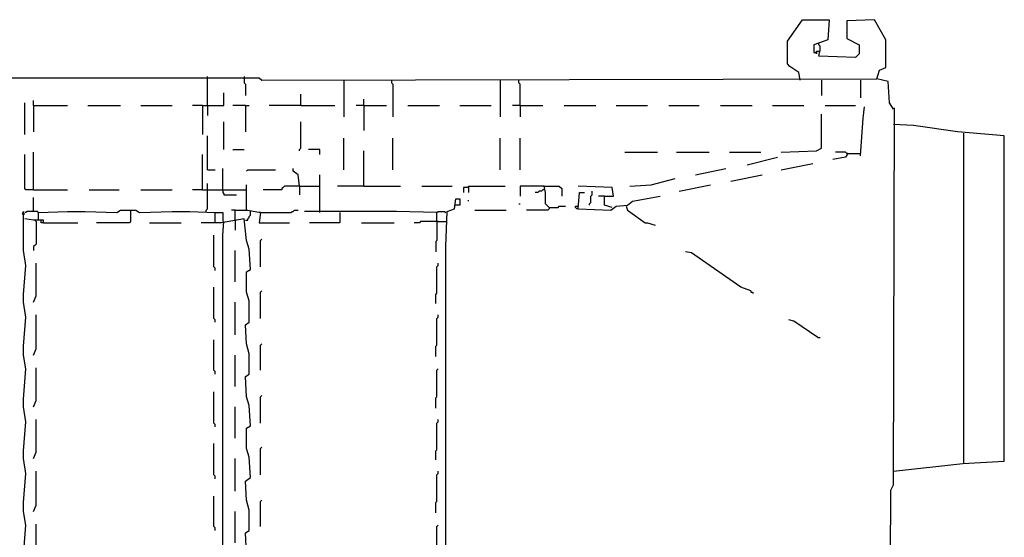
# Model space of a CAD drawing. Extents: x 4.38 to 6.26, y 3.75 to 5.49.
# Drawn here: x 5.06 to 6.24, y 4.85 to 5.47 of the extents above; entities that cross this region are included whole.
import ezdxf

# ---------------------------------------------------------------- set-up
doc = ezdxf.new("R2010")
doc.units = 0
doc.header["$MEASUREMENT"] = 0

msp = doc.modelspace()

# ---------------------------------------------------------------- linework, layer by layer
for p, q in [((5.983359, 5.447806), (6.001513, 5.473525)), ((6.001513, 5.473525), (6.033283, 5.473525)), ((6.033283, 5.473525), (6.03177, 5.449319)), ((6.087746, 5.473525), (6.054463, 5.472012)), ((6.054463, 5.472012), (6.054463, 5.450832)), ((6.101362, 5.449319), (6.087746, 5.473525)), ((5.983359, 5.420575), (5.983359, 5.447806)), ((6.03177, 5.449319), (6.015129, 5.443268)), ((6.054463, 5.450832), (6.069592, 5.443268)), ((6.101362, 5.416036), (6.101362, 5.449319)), ((6.015129, 5.443268), (6.015129, 5.434191)), ((6.018154, 5.434191), (6.018154, 5.435703)), ((6.018154, 5.435703), (6.02118, 5.435703)), ((6.02118, 5.443268), (6.02118, 5.444781)), ((6.022693, 5.441755), (6.02118, 5.443268)), ((6.02118, 5.429652), (6.022693, 5.437216)), ((6.02118, 5.435703), (6.022693, 5.435703)), ((6.022693, 5.437216), (6.022693, 5.441755)), ((6.022693, 5.435703), (6.022693, 5.437216)), ((6.069592, 5.443268), (6.069592, 5.432678)), ((6.015129, 5.434191), (6.018154, 5.434191)), ((6.018154, 5.434191), (6.018154, 5.432678)), ((6.018154, 5.432678), (6.018154, 5.434191)), ((6.065053, 5.428139), (6.02118, 5.429652)), ((6.069592, 5.432678), (6.065053, 5.428139)), ((5.986384, 5.417549), (5.983359, 5.420575)), ((5.996974, 5.409985), (5.986384, 5.417549)), ((6.090772, 5.402421), (6.093797, 5.413011)), ((6.093797, 5.413011), (6.101362, 5.416036)), ((4.527988, 5.403933), (5.34947, 5.403933)), ((5.287443, 5.370651), (5.287443, 5.405446)), ((5.331316, 5.405446), (5.331316, 5.397882)), ((5.34947, 5.403933), (5.352496, 5.400908)), ((5.352496, 5.400908), (6.090772, 5.402421)), ((5.450832, 5.400908), (5.450832, 5.357035)), ((5.508321, 5.400908), (5.508321, 5.397882)), ((5.638427, 5.400908), (5.638427, 5.357035)), ((5.66112, 5.397882), (5.66112, 5.400908)), ((5.998487, 5.400908), (5.996974, 5.409985)), ((6.024206, 5.400908), (6.024206, 5.382753)), ((6.071104, 5.400908), (6.071104, 5.379728)), ((6.104387, 5.399395), (6.090772, 5.402421)), ((5.331316, 5.397882), (5.332829, 5.396369)), ((5.332829, 5.396369), (5.332829, 5.382753)), ((5.508321, 5.397882), (5.509834, 5.396369)), ((5.509834, 5.396369), (5.509834, 5.357035)), ((5.662632, 5.396369), (5.66112, 5.397882)), ((5.662632, 5.370651), (5.662632, 5.396369)), ((6.1059, 5.373676), (6.104387, 5.399395)), ((5.078669, 5.370651), (5.078669, 5.376702)), ((5.30711, 5.370651), (5.30711, 5.385779)), ((5.399395, 5.370651), (5.399395, 5.384266)), ((5.475038, 5.370651), (5.475038, 5.378215)), ((5.068079, 5.335855), (5.068079, 5.373676)), ((5.078669, 5.370651), (5.078669, 5.33888)), ((5.078669, 5.370651), (5.119516, 5.370651)), ((5.143722, 5.370651), (5.183056, 5.370651)), ((5.207262, 5.370651), (5.245083, 5.370651)), ((5.281392, 5.370651), (5.269289, 5.370651)), ((5.281392, 5.370651), (5.281392, 5.335855)), ((5.281392, 5.370651), (5.30711, 5.370651)), ((5.287443, 5.370651), (5.287443, 5.358548)), ((5.332829, 5.370651), (5.3177, 5.370651)), ((5.332829, 5.370651), (5.332829, 5.33888)), ((5.332829, 5.370651), (5.337368, 5.370651)), ((5.399395, 5.370651), (5.361573, 5.370651)), ((5.399395, 5.370651), (5.440242, 5.370651)), ((5.475038, 5.370651), (5.465961, 5.370651)), ((5.475038, 5.370651), (5.475038, 5.340393)), ((5.475038, 5.370651), (5.502269, 5.370651)), ((5.527988, 5.370651), (5.565809, 5.370651)), ((5.590015, 5.370651), (5.627837, 5.370651)), ((5.662632, 5.370651), (5.653555, 5.370651)), ((5.662632, 5.370651), (5.662632, 5.357035)), ((5.662632, 5.370651), (5.689864, 5.370651)), ((5.715582, 5.370651), (5.753404, 5.370651)), ((5.77761, 5.370651), (5.815431, 5.370651)), ((5.84115, 5.370651), (5.877458, 5.370651)), ((5.903177, 5.370651), (5.940998, 5.370651)), ((5.965204, 5.370651), (6.003026, 5.370651)), ((6.028744, 5.370651), (6.065053, 5.370651)), ((6.07413, 5.355522), (6.075643, 5.369138)), ((6.110439, 5.366112), (6.1059, 5.373676)), ((6.110439, 4.91528), (6.111952, 5.367625)), ((6.024206, 5.319213), (6.024206, 5.360061)), ((6.071104, 5.310136), (6.07413, 5.355522)), ((5.30711, 5.3177), (5.30711, 5.350983)), ((5.399395, 5.319213), (5.399395, 5.350983)), ((6.134644, 5.346445), (6.110439, 5.347958)), ((6.187595, 5.33888), (6.134644, 5.346445)), ((5.287443, 5.293495), (5.287443, 5.334342)), ((5.450832, 5.293495), (5.450832, 5.331316)), ((5.509834, 5.293495), (5.509834, 5.331316)), ((5.638427, 5.293495), (5.638427, 5.331316)), ((5.662632, 5.293495), (5.662632, 5.331316)), ((6.24357, 5.334342), (6.187595, 5.33888)), ((6.195159, 4.940998), (6.195159, 5.337368)), ((6.24357, 4.944024), (6.24357, 5.334342)), ((5.3177, 5.3177), (5.331316, 5.3177)), ((5.397882, 5.3177), (5.399395, 5.319213)), ((5.397882, 5.316188), (5.397882, 5.3177)), ((5.422088, 5.3177), (5.408472, 5.3177)), ((5.422088, 5.311649), (5.422088, 5.3177)), ((6.018154, 5.316188), (6.024206, 5.319213)), ((5.068079, 5.270802), (5.068079, 5.311649)), ((5.078669, 5.269289), (5.078669, 5.314675)), ((5.281392, 5.269289), (5.281392, 5.311649)), ((5.475038, 5.273828), (5.475038, 5.316188)), ((5.7882, 5.314675), (5.827534, 5.314675)), ((5.850227, 5.314675), (5.889561, 5.314675)), ((5.913767, 5.314675), (5.951589, 5.314675)), ((5.934947, 5.299546), (5.971256, 5.308623)), ((5.975794, 5.314675), (6.018154, 5.316188)), ((6.05295, 5.308623), (6.037821, 5.305598)), ((6.05295, 5.314675), (6.040847, 5.314675)), ((6.054463, 5.313162), (6.05295, 5.314675)), ((6.055976, 5.313162), (6.05295, 5.308623)), ((6.055976, 5.313162), (6.054463, 5.313162)), ((6.055976, 5.313162), (6.071104, 5.313162)), ((5.287443, 5.293495), (5.29652, 5.293495)), ((5.305598, 5.269289), (5.305598, 5.295008)), ((5.334342, 5.291982), (5.335855, 5.293495)), ((5.335855, 5.293495), (5.369138, 5.293495)), ((5.390318, 5.291982), (5.390318, 5.295008)), ((5.87292, 5.287443), (5.909228, 5.295008)), ((5.975794, 5.293495), (6.013616, 5.301059)), ((5.396369, 5.287443), (5.390318, 5.291982)), ((5.397882, 5.273828), (5.396369, 5.287443)), ((5.422088, 5.242057), (5.422088, 5.287443)), ((5.81997, 5.27534), (5.848714, 5.282905)), ((5.91528, 5.279879), (5.953101, 5.287443)), ((5.069592, 5.269289), (5.068079, 5.270802)), ((5.287443, 5.246596), (5.287443, 5.276853)), ((5.334342, 5.245083), (5.334342, 5.27534)), ((5.378215, 5.272315), (5.376702, 5.270802)), ((5.376702, 5.270802), (5.376702, 5.269289)), ((5.379728, 5.273828), (5.378215, 5.272315)), ((5.397882, 5.273828), (5.379728, 5.273828)), ((5.397882, 5.273828), (5.397882, 5.263238)), ((5.397882, 5.273828), (5.422088, 5.273828)), ((5.475038, 5.273828), (5.443268, 5.273828)), ((5.475038, 5.273828), (5.518911, 5.273828)), ((5.544629, 5.273828), (5.580938, 5.273828)), ((5.600605, 5.272315), (5.594554, 5.272315)), ((5.594554, 5.272315), (5.594554, 5.266263)), ((5.600605, 5.272315), (5.600605, 5.273828)), ((5.600605, 5.273828), (5.644478, 5.273828)), ((5.600605, 5.272315), (5.600605, 5.266263)), ((5.691377, 5.273828), (5.662632, 5.273828)), ((5.662632, 5.273828), (5.662632, 5.261725)), ((5.69289, 5.266263), (5.691377, 5.273828)), ((5.691377, 5.273828), (5.709531, 5.273828)), ((5.709531, 5.273828), (5.712557, 5.270802)), ((5.712557, 5.270802), (5.712557, 5.261725)), ((5.773071, 5.272315), (5.732224, 5.273828)), ((5.774584, 5.261725), (5.773071, 5.272315)), ((5.794251, 5.273828), (5.81997, 5.27534)), ((5.853253, 5.267776), (5.891074, 5.27534)), ((5.078669, 5.269289), (5.069592, 5.269289)), ((5.078669, 5.269289), (5.119516, 5.269289)), ((5.078669, 5.24357), (5.078669, 5.260212)), ((5.145234, 5.269289), (5.181543, 5.269289)), ((5.207262, 5.269289), (5.245083, 5.269289)), ((5.281392, 5.269289), (5.269289, 5.269289)), ((5.281392, 5.269289), (5.287443, 5.269289)), ((5.287443, 5.269289), (5.334342, 5.269289)), ((5.305598, 5.269289), (5.305598, 5.266263)), ((5.305598, 5.266263), (5.30711, 5.26475)), ((5.30711, 5.26475), (5.30711, 5.263238)), ((5.30711, 5.263238), (5.322239, 5.263238)), ((5.376702, 5.269289), (5.354009, 5.269289)), ((5.583964, 5.246596), (5.585477, 5.258699)), ((5.585477, 5.258699), (5.590015, 5.258699)), ((5.590015, 5.258699), (5.590015, 5.251135)), ((5.683812, 5.266263), (5.680787, 5.266263)), ((5.685325, 5.267776), (5.683812, 5.266263)), ((5.688351, 5.267776), (5.685325, 5.267776)), ((5.689864, 5.269289), (5.688351, 5.267776)), ((5.691377, 5.269289), (5.689864, 5.269289)), ((5.69289, 5.252648), (5.69289, 5.266263)), ((5.732224, 5.246596), (5.733737, 5.266263)), ((5.733737, 5.266263), (5.739788, 5.266263)), ((5.747352, 5.261725), (5.748865, 5.263238)), ((5.747352, 5.25416), (5.747352, 5.261725)), ((5.748865, 5.263238), (5.748865, 5.267776)), ((5.763994, 5.261725), (5.75643, 5.261725)), ((5.763994, 5.251135), (5.763994, 5.261725)), ((5.763994, 5.261725), (5.774584, 5.261725)), ((5.797277, 5.255673), (5.83056, 5.261725)), ((5.28593, 5.245083), (5.287443, 5.246596)), ((5.574887, 5.24357), (5.583964, 5.246596)), ((5.590015, 5.251135), (5.583964, 5.251135)), ((5.600605, 5.255673), (5.600605, 5.257186)), ((5.66112, 5.252648), (5.662632, 5.252648)), ((5.697428, 5.248109), (5.69289, 5.252648)), ((5.697428, 5.246596), (5.695915, 5.245083)), ((5.697428, 5.248109), (5.697428, 5.246596)), ((5.697428, 5.248109), (5.708018, 5.248109)), ((5.708018, 5.248109), (5.709531, 5.249622)), ((5.709531, 5.249622), (5.717095, 5.249622)), ((5.729198, 5.248109), (5.729198, 5.249622)), ((5.729198, 5.249622), (5.732224, 5.249622)), ((5.730711, 5.246596), (5.729198, 5.248109)), ((5.732224, 5.246596), (5.730711, 5.246596)), ((5.732224, 5.246596), (5.771558, 5.245083)), ((5.74584, 5.252648), (5.747352, 5.25416)), ((5.74584, 5.251135), (5.74584, 5.252648)), ((5.773071, 5.248109), (5.763994, 5.251135)), ((5.771558, 5.245083), (5.77761, 5.249622)), ((5.77761, 5.249622), (5.791225, 5.251135)), ((5.789713, 5.249622), (5.791225, 5.245083)), ((5.791225, 5.251135), (5.797277, 5.255673)), ((5.066566, 5.24357), (5.065053, 5.240545)), ((5.065053, 5.240545), (5.068079, 5.240545)), ((5.066566, 5.205749), (5.066566, 5.24357)), ((5.069592, 5.242057), (5.068079, 5.242057)), ((5.078669, 5.23298), (5.068079, 5.234493)), ((5.071104, 5.24357), (5.069592, 5.242057)), ((5.083207, 5.24357), (5.071104, 5.24357)), ((5.08472, 5.242057), (5.083207, 5.24357)), ((5.08472, 5.242057), (5.083207, 5.242057)), ((5.08472, 5.242057), (5.119516, 5.24357)), ((5.08472, 5.23298), (5.08472, 5.242057)), ((5.119516, 5.24357), (5.140696, 5.24357)), ((5.140696, 5.24357), (5.178517, 5.242057)), ((5.178517, 5.242057), (5.183056, 5.245083)), ((5.183056, 5.245083), (5.20121, 5.245083)), ((5.195159, 5.245083), (5.195159, 5.231467)), ((5.20121, 5.245083), (5.205749, 5.242057)), ((5.205749, 5.242057), (5.245083, 5.24357)), ((5.245083, 5.24357), (5.266263, 5.24357)), ((5.266263, 5.24357), (5.29652, 5.242057)), ((5.28593, 5.242057), (5.28593, 5.245083)), ((5.29652, 5.229955), (5.29652, 5.242057)), ((5.29652, 5.242057), (5.305598, 5.242057)), ((5.331316, 5.234493), (5.304085, 5.229955)), ((5.305598, 5.242057), (5.305598, 5.231467)), ((5.320726, 5.245083), (5.316188, 5.245083)), ((5.320726, 5.23298), (5.320726, 5.245083)), ((5.320726, 5.245083), (5.335855, 5.245083)), ((5.334342, 5.208775), (5.331316, 5.234493)), ((5.335855, 5.245083), (5.350983, 5.242057)), ((5.335855, 5.234493), (5.337368, 5.236006)), ((5.335855, 5.23298), (5.335855, 5.234493)), ((5.337368, 5.237519), (5.33888, 5.239032)), ((5.337368, 5.236006), (5.337368, 5.237519)), ((5.33888, 5.239032), (5.33888, 5.24357)), ((5.350983, 5.242057), (5.34947, 5.242057)), ((5.350983, 5.242057), (5.34947, 5.229955)), ((5.350983, 5.242057), (5.387292, 5.242057)), ((5.387292, 5.242057), (5.388805, 5.24357)), ((5.388805, 5.24357), (5.390318, 5.24357)), ((5.390318, 5.24357), (5.391831, 5.245083)), ((5.391831, 5.245083), (5.396369, 5.245083)), ((5.452345, 5.24357), (5.403933, 5.24357)), ((5.446293, 5.242057), (5.446293, 5.229955)), ((5.462935, 5.24357), (5.452345, 5.24357)), ((5.514372, 5.24357), (5.462935, 5.24357)), ((5.562784, 5.242057), (5.514372, 5.24357)), ((5.562784, 5.242057), (5.564297, 5.24357)), ((5.562784, 5.231467), (5.562784, 5.242057)), ((5.564297, 5.24357), (5.571861, 5.24357)), ((5.571861, 5.24357), (5.573374, 5.242057)), ((5.573374, 5.20121), (5.574887, 5.24357)), ((5.608169, 5.245083), (5.645991, 5.245083)), ((5.695915, 5.245083), (5.670197, 5.245083)), ((5.791225, 5.245083), (5.812405, 5.229955)), ((5.090772, 5.23298), (5.078669, 5.23298)), ((5.081694, 5.231467), (5.080182, 5.23298)), ((5.081694, 5.231467), (5.081694, 5.204236)), ((5.087746, 5.229955), (5.087746, 5.23298)), ((5.090772, 5.229955), (5.087746, 5.229955)), ((5.090772, 5.229955), (5.090772, 5.23298)), ((5.090772, 5.229955), (5.131619, 5.229955)), ((5.193646, 5.229955), (5.154312, 5.229955)), ((5.195159, 5.231467), (5.193646, 5.229955)), ((5.217852, 5.229955), (5.255673, 5.229955)), ((5.304085, 5.229955), (5.279879, 5.229955)), ((5.305598, 5.214826), (5.30711, 5.231467)), ((5.320726, 5.23298), (5.320726, 5.231467)), ((5.320726, 5.231467), (5.320726, 5.220877)), ((5.332829, 5.23298), (5.335855, 5.23298)), ((5.34947, 5.229955), (5.385779, 5.229955)), ((5.446293, 5.229955), (5.409985, 5.229955)), ((5.472012, 5.229955), (5.511346, 5.229955)), ((5.541604, 5.229955), (5.535552, 5.229955)), ((5.543116, 5.231467), (5.541604, 5.229955)), ((5.562784, 5.231467), (5.543116, 5.231467)), ((5.564297, 5.231467), (5.562784, 5.231467)), ((5.562784, 5.231467), (5.562784, 5.208775)), ((5.562784, 5.231467), (5.573374, 5.231467)), ((5.812405, 5.229955), (5.815431, 5.229955)), ((5.815431, 5.229955), (5.824508, 5.226929)), ((5.295008, 5.177005), (5.295008, 5.214826)), ((5.305598, 5.205749), (5.305598, 5.214826)), ((5.066566, 5.196672), (5.066566, 5.205749)), ((5.080182, 5.202723), (5.078669, 5.20121)), ((5.078669, 5.20121), (5.078669, 5.196672)), ((5.081694, 5.204236), (5.080182, 5.202723)), ((5.305598, 5.152799), (5.305598, 5.205749)), ((5.337368, 5.198185), (5.334342, 5.208775)), ((5.350983, 5.208775), (5.352496, 5.210287)), ((5.350983, 5.177005), (5.350983, 5.208775)), ((5.562784, 5.208775), (5.561271, 5.207262)), ((5.561271, 5.207262), (5.561271, 5.195159)), ((5.573374, 5.139183), (5.573374, 5.20121)), ((5.069592, 5.178517), (5.066566, 5.196672)), ((5.320726, 5.15885), (5.320726, 5.196672)), ((5.33888, 5.173979), (5.337368, 5.198185)), ((5.868381, 5.193646), (5.860817, 5.195159)), ((5.927383, 5.152799), (5.868381, 5.193646)), ((5.066566, 5.143722), (5.069592, 5.178517)), ((5.081694, 5.142209), (5.081694, 5.181543)), ((5.29652, 5.175492), (5.295008, 5.177005)), ((5.29652, 5.172466), (5.29652, 5.175492)), ((5.562784, 5.177005), (5.564297, 5.178517)), ((5.562784, 5.145234), (5.562784, 5.177005)), ((5.564297, 5.178517), (5.564297, 5.181543)), ((5.334342, 5.170953), (5.33888, 5.173979)), ((5.334342, 5.146747), (5.334342, 5.170953)), ((5.295008, 5.114977), (5.295008, 5.152799)), ((5.305598, 5.143722), (5.305598, 5.152799)), ((5.939486, 5.14826), (5.927383, 5.152799)), ((5.066566, 5.134644), (5.066566, 5.143722)), ((5.078669, 5.134644), (5.081694, 5.142209)), ((5.305598, 5.089259), (5.305598, 5.143722)), ((5.337368, 5.136157), (5.334342, 5.146747)), ((5.350983, 5.146747), (5.352496, 5.14826)), ((5.350983, 5.114977), (5.350983, 5.146747)), ((5.561271, 5.143722), (5.562784, 5.145234)), ((5.561271, 5.133132), (5.561271, 5.143722)), ((5.939486, 5.14826), (5.939486, 5.146747)), ((5.939486, 5.146747), (5.940998, 5.146747)), ((5.940998, 5.146747), (5.942511, 5.145234)), ((5.069592, 5.11649), (5.066566, 5.134644)), ((5.320726, 5.09531), (5.320726, 5.134644)), ((5.337368, 5.110439), (5.337368, 5.136157)), ((5.573374, 5.075643), (5.573374, 5.139183)), ((5.066566, 5.081694), (5.069592, 5.11649)), ((5.081694, 5.078669), (5.081694, 5.119516)), ((5.562784, 5.114977), (5.564297, 5.11649)), ((5.564297, 5.11649), (5.564297, 5.119516)), ((5.29652, 5.113464), (5.295008, 5.114977)), ((5.29652, 5.110439), (5.29652, 5.113464)), ((5.332829, 5.107413), (5.337368, 5.110439)), ((5.334342, 5.08472), (5.332829, 5.107413)), ((5.562784, 5.083207), (5.562784, 5.114977)), ((5.990923, 5.111952), (5.984871, 5.113464)), ((6.019667, 5.092284), (5.990923, 5.111952)), ((5.066566, 5.071104), (5.066566, 5.081694)), ((5.295008, 5.05295), (5.295008, 5.089259)), ((5.305598, 5.081694), (5.305598, 5.089259)), ((5.305598, 5.027231), (5.305598, 5.081694)), ((5.337368, 5.072617), (5.334342, 5.08472)), ((5.350983, 5.083207), (5.352496, 5.08472)), ((5.350983, 5.05295), (5.350983, 5.083207)), ((5.561271, 5.081694), (5.562784, 5.083207)), ((5.561271, 5.069592), (5.561271, 5.081694)), ((6.019667, 5.092284), (6.022693, 5.092284)), ((5.069592, 5.054463), (5.066566, 5.071104)), ((5.078669, 5.071104), (5.081694, 5.078669)), ((5.320726, 5.033283), (5.320726, 5.071104)), ((5.337368, 5.048411), (5.337368, 5.072617)), ((5.573374, 5.013616), (5.573374, 5.075643)), ((5.066566, 5.018154), (5.069592, 5.054463)), ((5.081694, 5.016641), (5.081694, 5.055976)), ((5.29652, 5.051437), (5.295008, 5.05295)), ((5.29652, 5.048411), (5.29652, 5.051437)), ((5.332829, 5.045386), (5.337368, 5.048411)), ((5.334342, 5.02118), (5.332829, 5.045386)), ((5.562784, 5.05295), (5.564297, 5.054463)), ((5.562784, 5.02118), (5.562784, 5.05295)), ((5.295008, 4.98941), (5.295008, 5.027231)), ((5.305598, 5.018154), (5.305598, 5.027231)), ((5.350983, 5.02118), (5.352496, 5.022693)), ((5.066566, 5.009077), (5.066566, 5.018154)), ((5.078669, 5.009077), (5.081694, 5.016641)), ((5.305598, 4.965204), (5.305598, 5.018154)), ((5.337368, 5.01059), (5.334342, 5.02118)), ((5.33888, 4.986384), (5.337368, 5.01059)), ((5.350983, 4.98941), (5.350983, 5.02118)), ((5.561271, 5.019667), (5.562784, 5.02118)), ((5.561271, 5.007564), (5.561271, 5.019667)), ((5.573374, 4.951589), (5.573374, 5.013616)), ((5.069592, 4.990923), (5.066566, 5.009077)), ((5.320726, 4.971256), (5.320726, 5.009077)), ((5.066566, 4.956127), (5.069592, 4.990923)), ((5.081694, 4.954614), (5.081694, 4.993949)), ((5.29652, 4.987897), (5.295008, 4.98941)), ((5.29652, 4.984871), (5.29652, 4.987897)), ((5.334342, 4.983359), (5.33888, 4.986384)), ((5.562784, 4.98941), (5.564297, 4.990923)), ((5.562784, 4.95764), (5.562784, 4.98941)), ((5.564297, 4.990923), (5.564297, 4.993949)), ((5.334342, 4.959153), (5.334342, 4.983359)), ((5.295008, 4.927383), (5.295008, 4.965204)), ((5.305598, 4.956127), (5.305598, 4.965204)), ((5.066566, 4.94705), (5.066566, 4.956127)), ((5.078669, 4.94705), (5.081694, 4.954614)), ((5.305598, 4.901664), (5.305598, 4.956127)), ((5.337368, 4.948563), (5.334342, 4.959153)), ((5.350983, 4.959153), (5.352496, 4.960666)), ((5.350983, 4.927383), (5.350983, 4.959153)), ((5.561271, 4.956127), (5.562784, 4.95764)), ((5.561271, 4.945537), (5.561271, 4.956127)), ((5.573374, 4.888048), (5.573374, 4.951589)), ((5.069592, 4.928896), (5.066566, 4.94705)), ((5.320726, 4.907716), (5.320726, 4.94705)), ((5.33888, 4.924357), (5.337368, 4.948563)), ((6.110439, 4.931921), (6.193646, 4.940998)), ((6.193646, 4.940998), (6.24357, 4.944024)), ((5.066566, 4.8941), (5.069592, 4.928896)), ((5.081694, 4.891074), (5.081694, 4.931921)), ((5.29652, 4.92587), (5.295008, 4.927383)), ((5.562784, 4.927383), (5.564297, 4.928896)), ((5.562784, 4.895613), (5.562784, 4.927383)), ((5.564297, 4.928896), (5.564297, 4.931921)), ((5.29652, 4.922844), (5.29652, 4.92587)), ((5.332829, 4.919818), (5.33888, 4.924357)), ((5.334342, 4.897126), (5.332829, 4.919818)), ((6.107413, 4.909228), (6.110439, 4.91528)), ((6.1059, 4.701967), (6.107413, 4.909228)), ((5.066566, 4.88351), (5.066566, 4.8941)), ((5.295008, 4.865356), (5.295008, 4.901664)), ((5.305598, 4.8941), (5.305598, 4.901664)), ((5.305598, 4.839637), (5.305598, 4.8941)), ((5.337368, 4.885023), (5.334342, 4.897126)), ((5.350983, 4.895613), (5.352496, 4.897126)), ((5.350983, 4.865356), (5.350983, 4.895613)), ((5.561271, 4.8941), (5.562784, 4.895613)), ((5.561271, 4.881997), (5.561271, 4.8941)), ((5.069592, 4.866868), (5.066566, 4.88351)), ((5.078669, 4.88351), (5.081694, 4.891074)), ((5.320726, 4.845688), (5.320726, 4.88351)), ((5.337368, 4.860817), (5.337368, 4.885023)), ((5.573374, 4.826021), (5.573374, 4.888048)), ((5.081694, 4.829047), (5.081694, 4.868381)), ((5.066566, 4.83056), (5.069592, 4.866868)), ((5.29652, 4.863843), (5.295008, 4.865356)), ((5.29652, 4.860817), (5.29652, 4.863843)), ((5.332829, 4.857791), (5.337368, 4.860817)), ((5.334342, 4.833585), (5.332829, 4.857791)), ((5.562784, 4.865356), (5.564297, 4.866868)), ((5.562784, 4.833585), (5.562784, 4.865356))]:
    msp.add_line(p, q)

doc.saveas('drawing.dxf')
